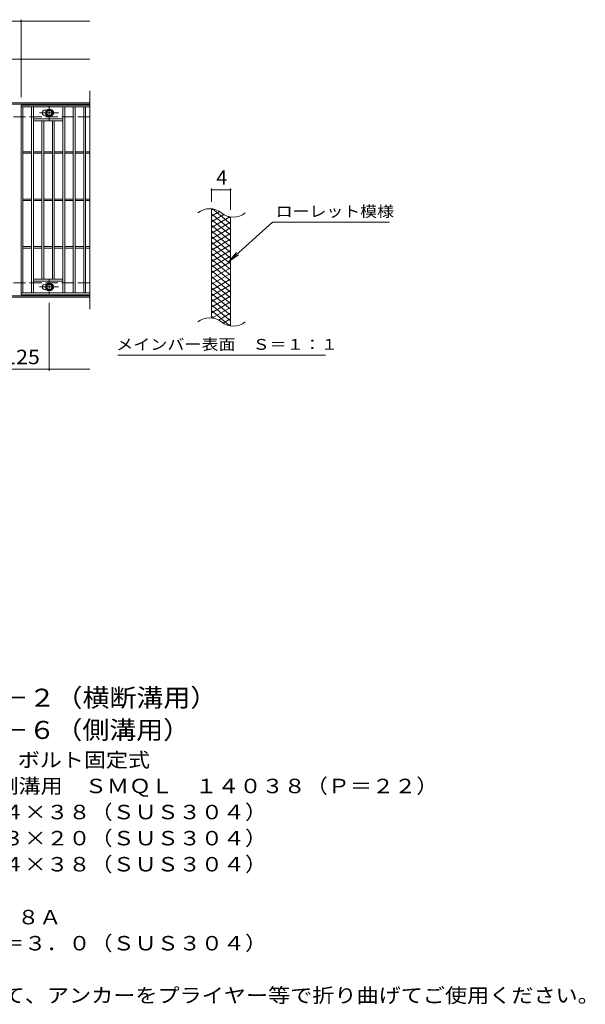
# Model space of a CAD drawing. Units: millimetres. Extents: x -1602 to 1701, y -1382 to 1218.
# Drawn here: x 508 to 1701, y -896 to 1179 of the extents above; entities that cross this region are included whole.
import ezdxf

# ---------------------------------------------------------------- set-up
doc = ezdxf.new("R2010")
doc.units = ezdxf.units.MM
doc.header["$LTSCALE"] = 10
doc.linetypes.add('JWW_CENTER1', pattern=[6.773333, 4.233333, -0.846667, 0.846667, -0.846667])
doc.linetypes.add('JWW_DASHED3', pattern=[3.386667, 2.54, -0.846667])
for name, color, linetype in [('C-1', 7, 'Continuous'), ('C-2', 7, 'Continuous'), ('C-4', 7, 'Continuous'), ('C-5', 7, 'Continuous'), ('C-8', 7, 'Continuous'), ('C-9', 7, 'Continuous'), ('D-5', 7, 'Continuous')]:
    doc.layers.add(name, color=color, linetype=linetype)
doc.styles.add('ＭＳ ゴシック', font='txt', dxfattribs={"height": 1})

msp = doc.modelspace()

# ---------------------------------------------------------------- linework, layer by layer
at = {"layer": 'C-1', "color": 2, "linetype": 'Continuous', "lineweight": 9}
for p, q in [((656.3, 1004.4), (-639.7, 1004.4)), ((656.3, 1001.4), (-639.7, 1001.4)), ((656.3, 597.4), (-639.7, 597.4)), ((656.3, 594.4), (-639.7, 594.4))]:
    msp.add_line(p, q, dxfattribs=at)
at = {"layer": 'C-1', "color": 2, "linetype": 'JWW_DASHED3', "lineweight": 9}
for p, q in [((656.3, 974.4), (-639.7, 974.4)), ((656.3, 624.4), (-639.7, 624.4))]:
    msp.add_line(p, q, dxfattribs=at)
at = {"layer": 'C-2', "color": 3, "linetype": 'Continuous', "lineweight": 9}
for p, q in [((656.3, 1029.4), (656.3, 569.4)), ((511.3, 999.4), (511.3, 599.4)), ((656.3, 999.4), (511.3, 999.4)), ((511.3, 999.4), (511.3, 599.4)), ((511.3, 999.4), (656.3, 999.4)), ((511.3, 995.4), (656.3, 995.4)), ((515.3, 603.4), (515.3, 995.4)), ((533.3, 603.4), (533.3, 995.4)), ((537.3, 603.4), (537.3, 995.4)), ((562.3, 988.9), (565.9, 988.9)), ((562.3, 976.9), (565.9, 976.9)), ((599.3, 603.4), (599.3, 995.4)), ((603.3, 603.4), (603.3, 995.4)), ((621.3, 603.4), (621.3, 995.4)), ((625.3, 603.4), (625.3, 995.4)), ((643.3, 603.4), (643.3, 995.4)), ((647.3, 603.4), (647.3, 995.4)), ((537.3, 970.4), (599.3, 970.4)), ((537.3, 966.4), (599.3, 966.4)), ((555.3, 632.4), (555.3, 966.4)), ((559.3, 632.4), (559.3, 966.4)), ((577.3, 632.4), (577.3, 966.4)), ((581.3, 632.4), (581.3, 966.4)), ((515.3, 900.9), (533.3, 900.9)), ((515.3, 897.9), (533.3, 897.9)), ((537.3, 900.9), (555.3, 900.9)), ((537.3, 897.9), (555.3, 897.9)), ((559.3, 900.9), (577.3, 900.9)), ((559.3, 897.9), (577.3, 897.9)), ((581.3, 900.9), (599.3, 900.9)), ((581.3, 897.9), (599.3, 897.9)), ((603.3, 900.9), (621.3, 900.9)), ((603.3, 897.9), (621.3, 897.9)), ((625.3, 900.9), (643.3, 900.9)), ((625.3, 897.9), (643.3, 897.9)), ((647.3, 900.9), (656.3, 900.9)), ((647.3, 897.9), (656.3, 897.9)), ((515.3, 800.9), (533.3, 800.9)), ((515.3, 797.9), (533.3, 797.9)), ((537.3, 800.9), (555.3, 800.9)), ((537.3, 797.9), (555.3, 797.9)), ((559.3, 800.9), (577.3, 800.9)), ((559.3, 797.9), (577.3, 797.9)), ((581.3, 800.9), (599.3, 800.9)), ((581.3, 797.9), (599.3, 797.9)), ((603.3, 800.9), (621.3, 800.9)), ((603.3, 797.9), (621.3, 797.9)), ((625.3, 800.9), (643.3, 800.9)), ((625.3, 797.9), (643.3, 797.9)), ((647.3, 800.9), (656.3, 800.9)), ((647.3, 797.9), (656.3, 797.9)), ((913, 550.6), (913, 780.6)), ((953, 533.4), (953, 763.4)), ((515.3, 700.9), (533.3, 700.9)), ((515.3, 697.9), (533.3, 697.9)), ((537.3, 700.9), (555.3, 700.9)), ((537.3, 697.9), (555.3, 697.9)), ((559.3, 700.9), (577.3, 700.9)), ((559.3, 697.9), (577.3, 697.9)), ((581.3, 700.9), (599.3, 700.9)), ((581.3, 697.9), (599.3, 697.9)), ((603.3, 700.9), (621.3, 700.9)), ((603.3, 697.9), (621.3, 697.9)), ((625.3, 700.9), (643.3, 700.9)), ((625.3, 697.9), (643.3, 697.9)), ((647.3, 700.9), (656.3, 700.9)), ((647.3, 697.9), (656.3, 697.9)), ((537.3, 632.4), (599.3, 632.4)), ((537.3, 628.4), (599.3, 628.4)), ((656.3, 603.4), (511.3, 603.4)), ((562.3, 621.9), (565.9, 621.9)), ((562.3, 609.9), (565.9, 609.9)), ((656.3, 599.4), (511.3, 599.4)), ((511.3, 599.4), (656.3, 599.4))]:
    msp.add_line(p, q, dxfattribs=at)
for centre, radius, start, end in [((562.3, 982.9), 6, 90, 270), ((574.3, 982.9), 6, 286.3331, 73.6669), ((909, 741.3), 39.7, 50.8263, 129.1737), ((959.2, 802.9), 39.7, 230.8263, 309.1737), ((562.3, 615.9), 6, 90, 270), ((574.3, 615.9), 6, 286.3331, 73.6669), ((909, 511.3), 39.7, 50.8263, 129.1737), ((959.2, 572.9), 39.7, 230.8263, 309.1737)]:
    msp.add_arc(centre, radius, start, end, dxfattribs=at)
at = {"layer": 'C-4', "color": 7, "linetype": 'Continuous', "lineweight": 9}
for p, q in [((-639.7, 1176.4), (656.3, 1176.4)), ((511.3, 1016.4), (511.3, 1179.4)), ((-639.7, 1096.4), (656.3, 1096.4)), ((913, 795.6), (913, 823.8)), ((913, 820.8), (953, 820.8)), ((953, 778.4), (953, 823.8)), ((570.8, 582.4), (570.8, 439.4)), ((-639.7, 442.4), (656.3, 442.4))]:
    msp.add_line(p, q, dxfattribs=at)
at = {"layer": 'C-4', "color": 7, "linetype": 'Continuous', "lineweight": 9, "const_width": 2}
for points in [[(512.3, 1176.4, 0.414214), (511.3, 1177.4, 0.414214), (510.3, 1176.4, 0.414214), (511.3, 1175.4, 0.414214)], [(512.3, 1096.4, 0.414214), (511.3, 1097.4, 0.414214), (510.3, 1096.4, 0.414214), (511.3, 1095.4, 0.414214)], [(914, 820.8, 0.414214), (913, 821.8, 0.414214), (912, 820.8, 0.414214), (913, 819.8, 0.414214)], [(954, 820.8, 0.414214), (953, 821.8, 0.414214), (952, 820.8, 0.414214), (953, 819.8, 0.414214)], [(571.8, 442.4, 0.414214), (570.8, 443.4, 0.414214), (569.8, 442.4, 0.414214), (570.8, 441.4, 0.414214)]]:
    msp.add_lwpolyline(points, format="xyb", close=True, dxfattribs=at)
at = {"layer": 'C-5', "color": 7, "linetype": 'Continuous', "lineweight": 9}
for p, q in [((1041.3, 752.5), (949.3, 669.4)), ((1041.3, 752.5), (1288.3, 752.5)), ((949.3, 669.4), (965.5, 688.4)), ((949.3, 669.4), (969.9, 683.6)), ((715.3, 472.4), (1153.4, 472.4))]:
    msp.add_line(p, q, dxfattribs=at)
at = {"layer": 'C-8', "color": 4, "linetype": 'JWW_CENTER1', "lineweight": 9}
for p, q in [((570.8, 967), (570.8, 997.3)), ((550.4, 982.9), (590, 982.9)), ((570.8, 631.9), (570.8, 601.5)), ((550.4, 615.9), (590, 615.9))]:
    msp.add_line(p, q, dxfattribs=at)
at = {"layer": 'C-8', "color": 4, "linetype": 'Continuous', "lineweight": 9}
for p, q in [((570.8, 990.4), (564.3, 986.7)), ((564.3, 986.7), (564.3, 979.2)), ((564.3, 979.2), (570.8, 975.4)), ((577.3, 986.7), (570.8, 990.4)), ((570.8, 975.4), (577.3, 979.2)), ((577.3, 979.2), (577.3, 986.7)), ((564.3, 619.7), (570.8, 623.4)), ((570.8, 623.4), (577.3, 619.7)), ((564.3, 612.2), (564.3, 619.7)), ((570.8, 608.4), (564.3, 612.2)), ((577.3, 612.2), (570.8, 608.4)), ((577.3, 619.7), (577.3, 612.2))]:
    msp.add_line(p, q, dxfattribs=at)
for centre, radius in [((570.8, 982.9), 7.75), ((570.8, 982.9), 6.5), ((570.8, 982.9), 5.5), ((570.8, 615.9), 7.75), ((570.8, 615.9), 6.5), ((570.8, 615.9), 5.5)]:
    msp.add_circle(centre, radius, dxfattribs=at)
at = {"layer": 'C-9', "color": 6, "linetype": 'Continuous', "lineweight": 5}
for p, q in [((917.5, 780.1), (913, 777.5)), ((929.7, 775.2), (913, 765.5)), ((953, 736.8), (913, 770.3)), ((939.1, 768.6), (913, 753.5)), ((953, 748.8), (915, 780.6)), ((951.7, 763.9), (913, 741.5)), ((953, 724.8), (913, 758.3)), ((953, 752.6), (913, 729.5)), ((953, 760.8), (948.2, 764.7)), ((953, 712.8), (913, 746.3)), ((953, 740.6), (913, 717.5)), ((953, 700.8), (913, 734.3)), ((953, 728.6), (913, 705.5)), ((953, 688.8), (913, 722.3)), ((953, 716.6), (913, 693.5)), ((953, 676.8), (913, 710.3)), ((953, 704.6), (913, 681.5)), ((953, 664.8), (913, 698.3)), ((953, 692.6), (913, 669.5)), ((953, 652.8), (913, 686.3)), ((953, 680.6), (913, 657.5)), ((953, 640.8), (913, 674.3)), ((953, 668.6), (913, 645.5)), ((953, 628.8), (913, 662.3)), ((953, 656.6), (913, 633.5)), ((953, 616.8), (913, 650.3)), ((953, 644.6), (913, 621.5)), ((953, 604.8), (913, 638.3)), ((953, 632.6), (913, 609.5)), ((953, 592.8), (913, 626.3)), ((953, 620.6), (913, 597.5)), ((953, 580.8), (913, 614.3)), ((953, 608.6), (913, 585.5)), ((953, 568.8), (913, 602.3)), ((953, 596.6), (913, 573.5)), ((953, 556.8), (913, 590.3)), ((953, 584.6), (913, 561.5)), ((953, 544.8), (913, 578.3)), ((951.6, 533.9), (913, 566.3)), ((953, 572.6), (914.9, 550.6)), ((953, 560.6), (928, 546.2)), ((918.1, 550), (913, 554.3)), ((953, 548.6), (937.4, 539.7)), ((953, 536.6), (949.2, 534.5))]:
    msp.add_line(p, q, dxfattribs=at)

# ---------------------------------------------------------------- texts
at = {"layer": 'C-4', "color": 2, "linetype": 'Continuous', "lineweight": 9, "style": 'ＭＳ ゴシック'}
msp.add_text('4', height=30.5, dxfattribs=at).set_placement((923, 831.5))
at = {"layer": 'C-4', "color": 2, "linetype": 'Continuous', "lineweight": 9, "style": 'ＭＳ ゴシック', "width": 1.083333}
msp.add_text('125', height=30.48, dxfattribs=at).set_placement((475.8, 453.1))
at = {"layer": 'C-5', "color": 7, "linetype": 'Continuous', "lineweight": 9, "style": 'ＭＳ ゴシック', "width": 1.142857}
msp.add_text('ローレット模様', height=22.86, rotation=360, dxfattribs=at).set_placement((1048.3, 763.8))
at = {"layer": 'C-5', "color": 7, "linetype": 'Continuous', "lineweight": 9, "style": 'ＭＳ ゴシック', "width": 1.153846}
msp.add_text('メインバー表面\u3000Ｓ＝１：１', height=22.86, dxfattribs=at).set_placement((711.8, 483.4))
at = {"layer": 'D-5', "color": 3, "linetype": 'Continuous', "lineweight": 9, "style": 'ＭＳ ゴシック'}
for s, width, p in [('※適用荷重：Ｔ－２（横断溝用）', 1.093333, (72.6, -269.1)), ('※適用荷重：Ｔ－６（側溝用）', 1.092857, (72.6, -337))]:
    msp.add_text(s, height=38.1, dxfattribs=dict(at, width=width)).set_placement(p)
at = {"layer": 'D-5', "color": 2, "linetype": 'Continuous', "lineweight": 9, "style": 'ＭＳ ゴシック'}
for s, width, p in [('ステンレス製グレーチング\u3000ボルト固定式', 1.118421, (-100.3, -396.4)), ('滑り止め模様付\u3000横断溝・側溝用\u3000ＳＭＱＬ\u3000１４０３８（Ｐ＝２２）', 1.121094, (-100.3, -451.4)), ('材質：メインバー\u3000ＦＢ４×３８（ＳＵＳ３０４）', 1.119565, (-40.6, -506.4)), ('\u3000\u3000\u3000クロスバー\u3000ＦＢ３×２０（ＳＵＳ３０４）', 1.119565, (-40.6, -561.4)), ('\u3000\u3000\u3000サイドバー\u3000ＦＢ４×３８（ＳＵＳ３０４）', 1.119565, (-40.6, -616.4)), ('ステンレス製受枠\u3000ＲＬ－３８Ａ', 1.116667, (-100.3, -727.9)), ('材質：ステンレス鋼板ｔ＝３．０（ＳＵＳ３０４）', 1.119565, (-40.6, -782.9)), ('施工場所の状況に合わせて、アンカーをプライヤー等で折り曲げてご使用ください。', 1.121711, (-40.6, -892.9))]:
    msp.add_text(s, height=30.48, dxfattribs=dict(at, width=width)).set_placement(p)

doc.saveas('drawing.dxf')
